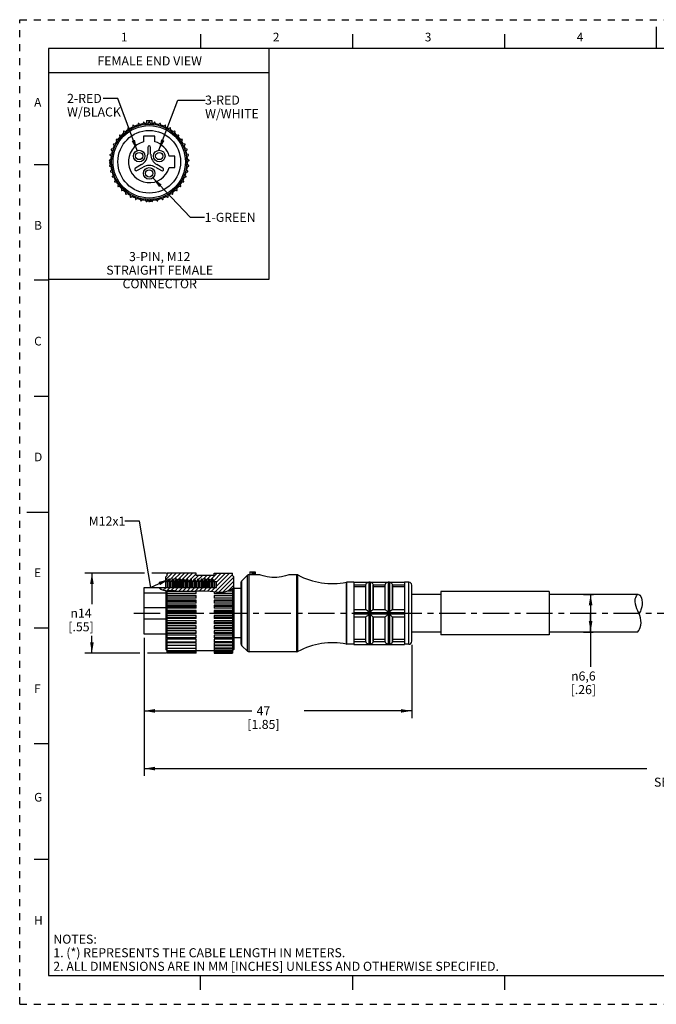
# Model space of a CAD drawing. Units: inches. Extents: x 0 to 22, y 0 to 17.
# Drawn here: x 0 to 11, y 0 to 17 of the extents above; entities that cross this region are included whole.
import ezdxf

# ---------------------------------------------------------------- set-up
doc = ezdxf.new("R2010")
doc.units = ezdxf.units.IN
doc.header["$LTSCALE"] = 1.21
doc.header["$MEASUREMENT"] = 0
doc.linetypes.add('CENTER', pattern=[0.6, 0.375, -0.075, 0.075, -0.075])
doc.linetypes.add('HIDDEN', pattern=[0.2, 0.1, -0.1])
doc.layers.get('0').update_dxf_attribs({"linetype": 'CONTINUOUS'})
doc.layers.add('AXIS_PART', color=7, linetype='CONTINUOUS')
doc.layers.add('DEFAULT_2', color=8, linetype='HIDDEN')
doc.styles.get("Standard").update_dxf_attribs({"font": 'txt', "width": 0.8})
doc.styles.add('TEXTSTYLE_1', font='gdt', dxfattribs={"width": 0.8})
doc.styles.add('TEXTSTYLE_2', font='txt')
doc.dimstyles.new('DIMSTYLE_1', dxfattribs={"dimtxt": 0.15625, "dimasz": 0.1875, "dimexe": 0.18, "dimexo": 0.0625, "dimgap": 0.09, "dimtad": 0, "dimtih": 1, "dimtoh": 1, "dimlfac": 0.4, "dimzin": 4, "dimdsep": 46, "dimtxsty": 'STANDARD', "dimblk": '_FILLED', "dimblk1": '_FILLED', "dimblk2": '_FILLED', "dimcen": 0.09, "dimadec": 0, "dimazin": 0, "dimtp": 0.01, "dimtm": 0.01, "dimtfac": 1, "dimtofl": 0, "dimtmove": 0, "dimatfit": 3, "dimldrblk": '_FILLED', "dimfxl": 1, "dimtolj": 1, "dimtzin": 4, "dimarcsym": 0})
doc.dimstyles.get("Standard").update_dxf_attribs({"dimtxt": 0.15625, "dimasz": 0.1875, "dimexe": 0.18, "dimexo": 0.0625, "dimgap": 0.09, "dimtad": 0, "dimtih": 1, "dimtoh": 1, "dimzin": 4, "dimdsep": 46, "dimtxsty": 'STANDARD', "dimblk": '_FILLED', "dimblk1": '_FILLED', "dimblk2": '_FILLED', "dimcen": 0.09, "dimadec": 0, "dimazin": 0, "dimtol": 1, "dimtp": 0.01, "dimtm": 0.01, "dimtfac": 1, "dimtofl": 0, "dimtmove": 0, "dimatfit": 3, "dimldrblk": '_FILLED', "dimfxl": 1, "dimtolj": 1, "dimtzin": 4, "dimarcsym": 0})

# ---------------------------------------------------------------- blocks, each defined once
blk = doc.blocks.new('_FILLED')
at = {"color": 0, "linetype": 'BYBLOCK'}
blk.add_solid([(0, 0), (-1, 0.167), (-1, -0.167)], dxfattribs=at)
blk = doc.blocks.new('*D0')
at = {"color": 2, "linetype": 'CONTINUOUS'}
for p, q in [((2.15, 6.306), (2.15, 4.941)), ((6.775, 6.206), (6.775, 4.941)), ((2.15, 5.066), (4.009, 5.066)), ((6.775, 5.066), (4.915, 5.066))]:
    blk.add_line(p, q, dxfattribs=at)
at = {"color": 2, "linetype": 'CONTINUOUS', "xscale": 0.1875, "yscale": 0.1875, "zscale": 0.1875, "rotation": 180}
blk.add_blockref('_FILLED', (2.15, 5.066), dxfattribs=at)
at = {"color": 2, "linetype": 'CONTINUOUS', "xscale": 0.1875, "yscale": 0.1875, "zscale": 0.1875}
blk.add_blockref('_FILLED', (6.775, 5.066), dxfattribs=at)
at = {"color": 2, "linetype": 'CONTINUOUS', "insert": (4.212, 5.145), "char_height": 0.1562, "width": 0.75, "attachment_point": 2, "line_spacing_factor": 0.9}
blk.add_mtext('47\\P[1.85]', dxfattribs=at)
blk = doc.blocks.new('*D1')
at = {"color": 2, "linetype": 'CONTINUOUS'}
for p, q in [((2.155, 7.443), (1.123, 7.443)), ((1.248, 7.443), (1.248, 6.91)), ((2.536, 7.443), (2.283, 7.443)), ((1.248, 6.064), (1.248, 6.363)), ((2.075, 6.064), (1.123, 6.064)), ((2.537, 6.064), (2.208, 6.064))]:
    blk.add_line(p, q, dxfattribs=at)
at = {"color": 2, "linetype": 'CONTINUOUS', "xscale": 0.1875, "yscale": 0.1875, "zscale": 0.1875}
for p, rotation in [((1.248, 7.443), 90), ((1.248, 6.064), 270)]:
    blk.add_blockref('_FILLED', p, dxfattribs=dict(at, rotation=rotation))
at = {"color": 2, "linetype": 'CONTINUOUS', "insert": (1.06, 6.831), "char_height": 0.15625, "width": 0.625, "attachment_point": 2, "line_spacing_factor": 0.9, "style": 'TEXTSTYLE_1'}
blk.add_mtext('{\\Fgdt;n}\\Ftxt;14\\P[.55]', dxfattribs=at)
blk = doc.blocks.new('*D2')
at = {"color": 2, "linetype": 'CONTINUOUS'}
for p, q in [((9.74, 7.078), (9.915, 7.078)), ((9.865, 7.078), (9.865, 6.753)), ((9.865, 6.428), (9.865, 6.753)), ((9.865, 6.753), (9.865, 5.824)), ((9.74, 6.428), (9.91, 6.428))]:
    blk.add_line(p, q, dxfattribs=at)
at = {"color": 2, "linetype": 'CONTINUOUS', "xscale": 0.1875, "yscale": 0.1875, "zscale": 0.1875}
for p, rotation in [((9.865, 7.078), 90), ((9.865, 6.428), 270)]:
    blk.add_blockref('_FILLED', p, dxfattribs=dict(at, rotation=rotation))
at = {"color": 2, "linetype": 'CONTINUOUS', "insert": (9.74, 5.746), "char_height": 0.15625, "width": 0.625, "attachment_point": 2, "line_spacing_factor": 0.9, "style": 'TEXTSTYLE_1'}
blk.add_mtext('{\\Fgdt;n}\\Ftxt;6,6\\P[.26]', dxfattribs=at)
blk = doc.blocks.new('*D4')
at = {"color": 2, "linetype": 'CONTINUOUS'}
for p, q in [((2.15, 6.33), (2.15, 3.945)), ((20.929, 6.164), (20.929, 3.945)), ((2.15, 4.07), (10.836, 4.07)), ((20.929, 4.07), (12.243, 4.07))]:
    blk.add_line(p, q, dxfattribs=at)
at = {"color": 2, "linetype": 'CONTINUOUS', "xscale": 0.1875, "yscale": 0.1875, "zscale": 0.1875, "rotation": 180}
blk.add_blockref('_FILLED', (2.15, 4.07), dxfattribs=at)
at = {"color": 2, "linetype": 'CONTINUOUS', "xscale": 0.1875, "yscale": 0.1875, "zscale": 0.1875}
blk.add_blockref('_FILLED', (20.929, 4.07), dxfattribs=at)
at = {"color": 2, "linetype": 'CONTINUOUS', "insert": (11.539, 4.148), "char_height": 0.1562, "width": 1.25, "attachment_point": 2, "line_spacing_factor": 0.9}
blk.add_mtext('*METER\\PSEE NOTE 1', dxfattribs=at)

msp = doc.modelspace()

# ---------------------------------------------------------------- hatches: boundary and pattern name
at = {"linetype": 'CONTINUOUS'}
h = msp.add_hatch(dxfattribs=at)
h.set_pattern_fill('SEC', color=2, scale=0.05, angle=45, style=0, pattern_type=0)
h.set_pattern_definition([(45, (0, 0), (-0.03535534, 0.03535534), [])])
edge = h.paths.add_edge_path()
edge.add_line((3.7, 7.378), (3.7, 7.195))
edge.add_spline(control_points=[(3.7, 7.195), (3.68, 7.175), (3.634, 7.141), (3.546, 7.115), (3.439, 7.115), (3.325, 7.131), (3.22, 7.142), (3.113, 7.139), (2.959, 7.134), (2.748, 7.138), (2.561, 7.144), (2.473, 7.148), (2.492, 7.146), (2.52, 7.145)], knot_values=[0, 0, 0, 0, 0.090909, 0.181818, 0.272727, 0.363636, 0.454545, 0.545455, 0.636364, 0.727273, 0.818182, 0.909091, 1, 1, 1, 1], degree=3, periodic=0)
edge.add_spline(control_points=[(2.52, 7.145), (2.507, 7.145), (2.48, 7.148), (2.425, 7.165), (2.408, 7.185), (2.402, 7.196)], knot_values=[0, 0, 0, 0, 0.333333, 0.666667, 1, 1, 1, 1], degree=3, periodic=0)
edge.add_line((2.402, 7.196), (3.4, 7.196))
edge.add_line((3.4, 7.196), (3.4, 7.294))
edge.add_line((3.4, 7.294), (3.366, 7.294))
edge.add_line((3.366, 7.294), (3.339, 7.34))
edge.add_line((3.339, 7.34), (3.326, 7.34))
edge.add_line((3.326, 7.34), (3.301, 7.297))
edge.add_line((3.301, 7.297), (3.276, 7.34))
edge.add_line((3.276, 7.34), (3.264, 7.34))
edge.add_line((3.264, 7.34), (3.239, 7.297))
edge.add_line((3.239, 7.297), (3.214, 7.34))
edge.add_line((3.214, 7.34), (3.201, 7.34))
edge.add_line((3.201, 7.34), (3.176, 7.297))
edge.add_line((3.176, 7.297), (3.151, 7.34))
edge.add_line((3.151, 7.34), (3.139, 7.34))
edge.add_line((3.139, 7.34), (3.114, 7.297))
edge.add_line((3.114, 7.297), (3.089, 7.34))
edge.add_line((3.089, 7.34), (3.076, 7.34))
edge.add_line((3.076, 7.34), (3.051, 7.297))
edge.add_line((3.051, 7.297), (3.026, 7.34))
edge.add_line((3.026, 7.34), (3.014, 7.34))
edge.add_line((3.014, 7.34), (2.989, 7.297))
edge.add_line((2.989, 7.297), (2.964, 7.34))
edge.add_line((2.964, 7.34), (2.951, 7.34))
edge.add_line((2.951, 7.34), (2.926, 7.297))
edge.add_line((2.926, 7.297), (2.901, 7.34))
edge.add_line((2.901, 7.34), (2.889, 7.34))
edge.add_line((2.889, 7.34), (2.864, 7.297))
edge.add_line((2.864, 7.297), (2.839, 7.34))
edge.add_line((2.839, 7.34), (2.826, 7.34))
edge.add_line((2.826, 7.34), (2.801, 7.297))
edge.add_line((2.801, 7.297), (2.776, 7.34))
edge.add_line((2.776, 7.34), (2.764, 7.34))
edge.add_line((2.764, 7.34), (2.739, 7.297))
edge.add_line((2.739, 7.297), (2.714, 7.34))
edge.add_line((2.714, 7.34), (2.701, 7.34))
edge.add_line((2.701, 7.34), (2.676, 7.297))
edge.add_line((2.676, 7.297), (2.651, 7.34))
edge.add_line((2.651, 7.34), (2.639, 7.34))
edge.add_line((2.639, 7.34), (2.614, 7.297))
edge.add_line((2.614, 7.297), (2.589, 7.34))
edge.add_line((2.589, 7.34), (2.576, 7.34))
edge.add_line((2.576, 7.34), (2.55, 7.294))
edge.add_line((2.55, 7.294), (2.525, 7.294))
edge.add_line((2.525, 7.294), (2.525, 7.378))
edge.add_line((2.525, 7.378), (2.55, 7.403))
edge.add_line((2.55, 7.403), (2.55, 7.443))
edge.add_line((2.55, 7.443), (3.05, 7.443))
edge.add_line((3.05, 7.443), (3.05, 7.403))
edge.add_line((3.05, 7.403), (3.362, 7.403))
edge.add_line((3.362, 7.403), (3.362, 7.443))
edge.add_line((3.362, 7.443), (3.675, 7.443))
edge.add_line((3.675, 7.443), (3.675, 7.403))
edge.add_line((3.675, 7.403), (3.7, 7.378))

# ---------------------------------------------------------------- linework, layer by layer
at = {"color": 7, "linetype": 'CONTINUOUS'}
for p, q in [((11, 16.874), (11, 16.499)), ((3.125, 16.75), (3.125, 16.5)), ((5.75, 16.75), (5.75, 16.5)), ((8.375, 16.75), (8.375, 16.5)), ((0.5, 16.5), (0.5, 0.5)), ((21.495, 16.5), (0.5, 16.5)), ((1.917, 15.111), (1.878, 15.131)), ((1.955, 15.172), (1.95, 15.129)), ((1.998, 15.15), (1.963, 15.176)), ((2.045, 15.206), (2.034, 15.163)), ((2.085, 15.178), (2.053, 15.208)), ((2.138, 15.226), (2.122, 15.186)), ((2.174, 15.193), (2.147, 15.228)), ((2.194, 15.261), (2.194, 15.21)), ((2.194, 15.261), (2.283, 15.261)), ((2.234, 15.234), (2.212, 15.196)), ((2.265, 15.196), (2.243, 15.234)), ((2.283, 15.261), (2.283, 15.21)), ((2.33, 15.228), (2.303, 15.193)), ((2.355, 15.186), (2.338, 15.226)), ((2.424, 15.208), (2.392, 15.178)), ((2.443, 15.163), (2.432, 15.206)), ((2.514, 15.176), (2.479, 15.15)), ((2.527, 15.129), (2.522, 15.172)), ((2.599, 15.131), (2.56, 15.111)), ((1.725, 15.003), (1.738, 14.961)), ((1.773, 15), (1.73, 15.009)), ((1.793, 15.07), (1.801, 15.027)), ((1.841, 15.061), (1.8, 15.076)), ((1.87, 15.127), (1.872, 15.083)), ((2.141, 14.99), (2.141, 14.893)), ((2.336, 14.99), (2.141, 14.99)), ((2.336, 14.893), (2.336, 14.99)), ((2.605, 15.083), (2.606, 15.127)), ((2.677, 15.076), (2.636, 15.061)), ((2.676, 15.027), (2.684, 15.07)), ((2.746, 15.009), (2.703, 15)), ((2.739, 14.961), (2.752, 15.003)), ((1.619, 14.844), (1.643, 14.807)), ((1.666, 14.854), (1.622, 14.851)), ((1.666, 14.927), (1.685, 14.887)), ((1.715, 14.931), (1.671, 14.934)), ((2.213, 14.796), (2.213, 14.678)), ((2.263, 14.678), (2.263, 14.796)), ((2.806, 14.934), (2.762, 14.931)), ((2.792, 14.887), (2.811, 14.927)), ((2.854, 14.851), (2.811, 14.854)), ((2.834, 14.807), (2.858, 14.844)), ((1.561, 14.661), (1.594, 14.633)), ((1.603, 14.685), (1.562, 14.67)), ((1.583, 14.754), (1.613, 14.722)), ((1.629, 14.772), (1.586, 14.763)), ((2.682, 14.644), (2.585, 14.644)), ((2.682, 14.446), (2.682, 14.644)), ((2.891, 14.763), (2.848, 14.772)), ((2.864, 14.722), (2.894, 14.754)), ((2.915, 14.67), (2.873, 14.685)), ((2.883, 14.633), (2.916, 14.661)), ((0.25, 14.5), (0.5, 14.5)), ((1.59, 14.595), (1.551, 14.574)), ((1.551, 14.566), (1.588, 14.543)), ((1.59, 14.504), (1.554, 14.479)), ((1.555, 14.47), (1.595, 14.452)), ((2.107, 14.499), (2.001, 14.438)), ((2.026, 14.395), (2.132, 14.456)), ((2.345, 14.456), (2.451, 14.395)), ((2.476, 14.438), (2.37, 14.499)), ((2.882, 14.452), (2.922, 14.47)), ((2.925, 14.574), (2.887, 14.595)), ((2.923, 14.479), (2.887, 14.504)), ((2.888, 14.543), (2.926, 14.566)), ((1.602, 14.414), (1.57, 14.384)), ((1.572, 14.376), (1.615, 14.363)), ((1.626, 14.327), (1.599, 14.293)), ((1.603, 14.285), (1.646, 14.278)), ((2.584, 14.446), (2.682, 14.446)), ((2.831, 14.278), (2.874, 14.285)), ((2.877, 14.293), (2.85, 14.327)), ((2.862, 14.363), (2.904, 14.376)), ((2.907, 14.384), (2.875, 14.414)), ((1.663, 14.244), (1.641, 14.206)), ((1.645, 14.199), (1.689, 14.199)), ((1.71, 14.167), (1.694, 14.126)), ((1.699, 14.119), (1.743, 14.126)), ((2.734, 14.126), (2.778, 14.119)), ((2.783, 14.126), (2.766, 14.167)), ((2.788, 14.199), (2.832, 14.199)), ((2.836, 14.206), (2.814, 14.244)), ((1.768, 14.097), (1.758, 14.055)), ((1.764, 14.049), (1.806, 14.061)), ((1.835, 14.036), (1.831, 13.992)), ((1.838, 13.987), (1.878, 14.005)), ((1.91, 13.985), (1.912, 13.941)), ((1.919, 13.937), (1.957, 13.96)), ((1.992, 13.945), (1.999, 13.902)), ((2.478, 13.902), (2.485, 13.945)), ((2.52, 13.96), (2.557, 13.937)), ((2.565, 13.941), (2.567, 13.985)), ((2.599, 14.005), (2.639, 13.987)), ((2.646, 13.992), (2.641, 14.036)), ((2.671, 14.061), (2.713, 14.049)), ((2.719, 14.055), (2.708, 14.097)), ((2.007, 13.899), (2.041, 13.927)), ((2.078, 13.916), (2.091, 13.875)), ((2.1, 13.873), (2.129, 13.905)), ((2.167, 13.9), (2.186, 13.861)), ((2.195, 13.86), (2.219, 13.896)), ((2.258, 13.896), (2.282, 13.86)), ((2.291, 13.861), (2.31, 13.9)), ((2.348, 13.905), (2.377, 13.873)), ((2.386, 13.875), (2.399, 13.916)), ((2.436, 13.927), (2.469, 13.899)), ((0.5, 12.5), (0.25, 12.5)), ((0.25, 10.5), (0.5, 10.5)), ((0.125, 8.5), (0.5, 8.5)), ((2.55, 7.403), (2.525, 7.378)), ((2.525, 7.196), (2.525, 7.378)), ((2.55, 7.403), (2.55, 7.443)), ((3.05, 7.443), (2.55, 7.443)), ((2.576, 7.34), (2.55, 7.294)), ((2.576, 7.34), (2.576, 7.196)), ((2.589, 7.34), (2.576, 7.34)), ((2.589, 7.34), (2.589, 7.196)), ((2.614, 7.297), (2.589, 7.34)), ((2.639, 7.34), (2.614, 7.297)), ((2.639, 7.34), (2.639, 7.196)), ((2.651, 7.34), (2.639, 7.34)), ((2.651, 7.34), (2.651, 7.196)), ((2.676, 7.297), (2.651, 7.34)), ((2.701, 7.34), (2.676, 7.297)), ((2.701, 7.34), (2.701, 7.196)), ((2.714, 7.34), (2.701, 7.34)), ((2.714, 7.34), (2.714, 7.196)), ((2.739, 7.297), (2.714, 7.34)), ((2.764, 7.34), (2.739, 7.297)), ((2.764, 7.34), (2.764, 7.196)), ((2.776, 7.34), (2.764, 7.34)), ((2.776, 7.34), (2.776, 7.196)), ((2.801, 7.297), (2.776, 7.34)), ((2.826, 7.34), (2.801, 7.297)), ((2.826, 7.34), (2.826, 7.196)), ((2.839, 7.34), (2.826, 7.34)), ((2.839, 7.34), (2.839, 7.196)), ((2.864, 7.297), (2.839, 7.34)), ((2.889, 7.34), (2.864, 7.297)), ((2.889, 7.34), (2.889, 7.196)), ((2.901, 7.34), (2.889, 7.34)), ((2.901, 7.34), (2.901, 7.196)), ((2.926, 7.297), (2.901, 7.34)), ((2.951, 7.34), (2.926, 7.297)), ((2.951, 7.34), (2.951, 7.196)), ((2.964, 7.34), (2.951, 7.34)), ((2.964, 7.34), (2.964, 7.196)), ((2.989, 7.297), (2.964, 7.34)), ((3.014, 7.34), (2.989, 7.297)), ((3.014, 7.34), (3.014, 7.196)), ((3.026, 7.34), (3.014, 7.34)), ((3.026, 7.34), (3.026, 7.196)), ((3.051, 7.297), (3.026, 7.34)), ((3.05, 7.403), (3.05, 7.443)), ((3.362, 7.403), (3.05, 7.403)), ((3.076, 7.34), (3.051, 7.297)), ((3.076, 7.34), (3.076, 7.196)), ((3.089, 7.34), (3.076, 7.34)), ((3.089, 7.34), (3.089, 7.196)), ((3.114, 7.297), (3.089, 7.34)), ((3.139, 7.34), (3.114, 7.297)), ((3.139, 7.34), (3.139, 7.196)), ((3.151, 7.34), (3.139, 7.34)), ((3.151, 7.34), (3.151, 7.196)), ((3.176, 7.297), (3.151, 7.34)), ((3.201, 7.34), (3.176, 7.297)), ((3.201, 7.34), (3.201, 7.196)), ((3.214, 7.34), (3.201, 7.34)), ((3.214, 7.34), (3.214, 7.196)), ((3.239, 7.297), (3.214, 7.34)), ((3.264, 7.34), (3.239, 7.297)), ((3.264, 7.34), (3.264, 7.196)), ((3.276, 7.34), (3.264, 7.34)), ((3.276, 7.34), (3.276, 7.196)), ((3.301, 7.297), (3.276, 7.34)), ((3.326, 7.34), (3.301, 7.297)), ((3.326, 7.34), (3.326, 7.196)), ((3.339, 7.34), (3.326, 7.34)), ((3.339, 7.34), (3.339, 7.196)), ((3.366, 7.294), (3.339, 7.34)), ((3.362, 7.403), (3.362, 7.443)), ((3.362, 7.443), (3.675, 7.443)), ((3.675, 7.403), (3.675, 7.443)), ((3.7, 7.378), (3.675, 7.403)), ((3.7, 7.198), (3.7, 7.378)), ((3.939, 7.408), (3.837, 7.314)), ((3.837, 6.191), (3.837, 7.314)), ((3.939, 6.097), (3.939, 7.408)), ((3.964, 6.088), (3.964, 7.418)), ((3.975, 7.418), (3.964, 7.418)), ((3.975, 7.468), (3.975, 7.418)), ((3.975, 7.468), (4.07, 7.468)), ((3.979, 7.417), (3.975, 7.418)), ((3.979, 7.468), (3.979, 7.417)), ((4.011, 7.468), (4.011, 7.416)), ((4.032, 7.417), (4.032, 7.468)), ((4.034, 7.417), (4.032, 7.417)), ((4.045, 7.417), (4.045, 7.468)), ((4.057, 7.417), (4.045, 7.417)), ((4.057, 7.468), (4.057, 7.417)), ((4.07, 7.468), (4.07, 7.417)), ((4.79, 6.088), (4.79, 7.418)), ((4.808, 7.413), (4.79, 7.418)), ((4.808, 6.092), (4.808, 7.413)), ((2.15, 6.393), (2.15, 7.196)), ((2.15, 7.196), (3.4, 7.196)), ((2.402, 7.196), (2.402, 7.195)), ((2.402, 7.195), (2.431, 7.166)), ((2.431, 7.166), (2.487, 7.149)), ((2.487, 7.149), (2.508, 7.146)), ((2.508, 7.146), (2.523, 7.145)), ((2.52, 7.145), (2.517, 7.146)), ((2.517, 7.146), (2.688, 7.14)), ((2.523, 7.145), (2.52, 7.145)), ((2.523, 7.145), (2.523, 7.145)), ((2.55, 7.294), (2.525, 7.294)), ((2.55, 7.294), (2.55, 7.196)), ((2.673, 7.141), (2.55, 7.141)), ((2.55, 7.061), (2.55, 7.14)), ((2.614, 7.297), (2.614, 7.196)), ((2.676, 7.297), (2.676, 7.196)), ((2.688, 7.14), (2.905, 7.135)), ((2.701, 7.14), (2.701, 7.14)), ((2.714, 7.14), (2.714, 7.14)), ((2.739, 7.297), (2.739, 7.196)), ((2.801, 7.297), (2.801, 7.196)), ((2.864, 7.297), (2.864, 7.196)), ((2.926, 7.297), (2.926, 7.196)), ((2.989, 7.297), (2.989, 7.196)), ((3.051, 7.297), (3.051, 7.196)), ((3.068, 7.137), (3.185, 7.14)), ((3.114, 7.297), (3.114, 7.196)), ((3.151, 7.14), (3.151, 7.139)), ((3.176, 7.297), (3.176, 7.196)), ((3.185, 7.14), (3.292, 7.135)), ((3.201, 7.14), (3.201, 7.139)), ((3.214, 7.14), (3.214, 7.139)), ((3.239, 7.297), (3.239, 7.196)), ((3.301, 7.297), (3.301, 7.196)), ((3.366, 7.294), (3.366, 7.196)), ((3.4, 7.294), (3.366, 7.294)), ((3.4, 7.196), (3.4, 7.294)), ((3.516, 7.117), (3.626, 7.143)), ((3.618, 7.141), (3.675, 7.141)), ((3.626, 7.143), (3.689, 7.185)), ((3.675, 7.168), (3.663, 7.168)), ((3.675, 7.175), (3.675, 7.061)), ((3.689, 7.185), (3.7, 7.198)), ((3.825, 6.219), (3.825, 7.286)), ((5.655, 7.288), (5.645, 7.287)), ((5.645, 6.218), (5.645, 7.287)), ((5.775, 7.288), (5.655, 7.288)), ((5.655, 6.217), (5.655, 7.287)), ((5.982, 6.815), (5.982, 7.234)), ((6.107, 6.815), (6.107, 7.234)), ((6.315, 6.815), (6.315, 7.234)), ((6.44, 6.815), (6.44, 7.234)), ((6.725, 7.288), (6.65, 7.288)), ((6.725, 6.217), (6.725, 7.288)), ((6.775, 6.267), (6.775, 7.238)), ((2.525, 7.099), (2.15, 7.099)), ((2.55, 7.133), (3.05, 7.133)), ((3.05, 7.094), (2.55, 7.094)), ((3.05, 7.061), (2.55, 7.061)), ((2.55, 6.326), (2.55, 7.058)), ((2.55, 7.058), (3.05, 7.058)), ((2.55, 7.05), (3.05, 7.05)), ((3.05, 7.014), (2.55, 7.014)), ((3.05, 6.978), (2.55, 6.978)), ((2.905, 7.135), (3.068, 7.137)), ((3.05, 7.094), (3.05, 7.137)), ((3.05, 7.014), (3.05, 7.058)), ((3.05, 6.928), (3.05, 6.978)), ((3.292, 7.135), (3.4, 7.121)), ((3.362, 7.126), (3.362, 7.094)), ((3.675, 7.094), (3.362, 7.094)), ((3.675, 7.061), (3.362, 7.061)), ((3.362, 7.058), (3.362, 7.014)), ((3.675, 7.058), (3.362, 7.058)), ((3.675, 7.05), (3.362, 7.05)), ((3.675, 7.014), (3.362, 7.014)), ((3.362, 6.978), (3.362, 6.928)), ((3.675, 6.978), (3.362, 6.978)), ((3.4, 7.121), (3.516, 7.117)), ((3.675, 7.133), (3.587, 7.133)), ((3.675, 7.058), (3.675, 6.193)), ((10.634, 6.955), (10.637, 6.998)), ((10.637, 6.998), (10.645, 7.026)), ((10.645, 7.026), (10.657, 7.053)), ((10.657, 7.053), (10.675, 7.078)), ((2.15, 6.85), (2.525, 6.85)), ((2.55, 6.969), (3.05, 6.969)), ((2.55, 6.961), (3.05, 6.961)), ((3.05, 6.928), (2.55, 6.928)), ((3.05, 6.891), (2.55, 6.891)), ((2.55, 6.876), (3.05, 6.876)), ((2.55, 6.868), (3.05, 6.868)), ((3.05, 6.839), (2.55, 6.839)), ((3.05, 6.801), (2.55, 6.801)), ((3.05, 6.839), (3.05, 6.891)), ((3.05, 6.749), (3.05, 6.801)), ((3.675, 6.969), (3.362, 6.969)), ((3.675, 6.961), (3.362, 6.961)), ((3.675, 6.928), (3.362, 6.928)), ((3.362, 6.891), (3.362, 6.839)), ((3.675, 6.891), (3.362, 6.891)), ((3.675, 6.876), (3.362, 6.876)), ((3.675, 6.868), (3.362, 6.868)), ((3.675, 6.839), (3.362, 6.839)), ((3.362, 6.801), (3.362, 6.749)), ((3.675, 6.801), (3.362, 6.801)), ((10.639, 6.911), (10.634, 6.955)), ((10.65, 6.869), (10.639, 6.911)), ((10.666, 6.83), (10.65, 6.869)), ((10.684, 6.792), (10.666, 6.83)), ((2.15, 6.653), (2.525, 6.653)), ((2.55, 6.781), (3.05, 6.781)), ((2.55, 6.772), (3.05, 6.772)), ((3.05, 6.749), (2.55, 6.749)), ((3.05, 6.711), (2.55, 6.711)), ((2.55, 6.685), (3.05, 6.685)), ((2.55, 6.676), (3.05, 6.676)), ((3.05, 6.659), (2.55, 6.659)), ((3.05, 6.659), (3.05, 6.711)), ((3.675, 6.781), (3.362, 6.781)), ((3.675, 6.772), (3.362, 6.772)), ((3.675, 6.749), (3.362, 6.749)), ((3.362, 6.711), (3.362, 6.659)), ((3.675, 6.711), (3.362, 6.711)), ((3.675, 6.685), (3.362, 6.685)), ((3.675, 6.676), (3.362, 6.676)), ((3.675, 6.659), (3.362, 6.659)), ((6.107, 6.271), (6.107, 6.69)), ((6.44, 6.271), (6.44, 6.69)), ((10.701, 6.754), (10.684, 6.792)), ((10.716, 6.714), (10.701, 6.754)), ((10.728, 6.672), (10.716, 6.714)), ((10.734, 6.629), (10.728, 6.672)), ((0.25, 6.5), (0.5, 6.5)), ((3.05, 6.621), (2.55, 6.621)), ((2.55, 6.59), (3.05, 6.59)), ((2.55, 6.582), (3.05, 6.582)), ((3.05, 6.57), (2.55, 6.57)), ((3.05, 6.534), (2.55, 6.534)), ((2.55, 6.499), (3.05, 6.499)), ((2.55, 6.491), (3.05, 6.491)), ((3.05, 6.485), (2.55, 6.485)), ((3.05, 6.57), (3.05, 6.621)), ((3.05, 6.485), (3.05, 6.534)), ((3.362, 6.621), (3.362, 6.57)), ((3.675, 6.621), (3.362, 6.621)), ((3.675, 6.59), (3.362, 6.59)), ((3.675, 6.582), (3.362, 6.582)), ((3.675, 6.57), (3.362, 6.57)), ((3.362, 6.534), (3.362, 6.485)), ((3.675, 6.534), (3.362, 6.534)), ((3.675, 6.499), (3.362, 6.499)), ((3.675, 6.491), (3.362, 6.491)), ((3.675, 6.485), (3.362, 6.485)), ((10.697, 6.452), (10.712, 6.479)), ((10.712, 6.479), (10.723, 6.508)), ((10.723, 6.508), (10.732, 6.547)), ((10.732, 6.547), (10.736, 6.588)), ((10.736, 6.588), (10.734, 6.629)), ((3.05, 6.451), (2.55, 6.451)), ((2.55, 6.413), (3.05, 6.413)), ((3.05, 6.405), (2.55, 6.405)), ((3.05, 6.373), (2.55, 6.373)), ((2.55, 6.333), (3.05, 6.333)), ((3.05, 6.326), (2.55, 6.326)), ((2.55, 6.193), (2.55, 6.318)), ((3.05, 6.304), (2.55, 6.304)), ((3.05, 6.405), (3.05, 6.451)), ((3.05, 6.326), (3.05, 6.373)), ((3.05, 6.255), (3.05, 6.304)), ((3.362, 6.451), (3.362, 6.405)), ((3.675, 6.451), (3.362, 6.451)), ((3.675, 6.413), (3.362, 6.413)), ((3.675, 6.405), (3.362, 6.405)), ((3.362, 6.373), (3.362, 6.326)), ((3.675, 6.373), (3.362, 6.373)), ((3.675, 6.333), (3.362, 6.333)), ((3.362, 6.326), (3.675, 6.326)), ((3.362, 6.304), (3.362, 6.255)), ((3.675, 6.304), (3.362, 6.304)), ((10.677, 6.428), (10.697, 6.452)), ((10.677, 6.428), (10.677, 6.428)), ((2.55, 6.261), (3.05, 6.261)), ((3.05, 6.255), (2.55, 6.255)), ((3.05, 6.243), (2.55, 6.243)), ((2.55, 6.199), (3.05, 6.199)), ((3.05, 6.193), (2.55, 6.193)), ((2.55, 6.064), (2.55, 6.191)), ((2.55, 6.148), (3.05, 6.148)), ((3.05, 6.143), (2.55, 6.143)), ((3.05, 6.193), (3.05, 6.243)), ((3.05, 6.064), (3.05, 6.191)), ((3.675, 6.261), (3.362, 6.261)), ((3.362, 6.255), (3.675, 6.255)), ((3.362, 6.243), (3.362, 6.193)), ((3.675, 6.243), (3.362, 6.243)), ((3.675, 6.199), (3.362, 6.199)), ((3.362, 6.193), (3.675, 6.193)), ((3.362, 6.191), (3.362, 6.064)), ((3.675, 6.148), (3.362, 6.148)), ((3.362, 6.143), (3.675, 6.143)), ((3.675, 6.191), (3.675, 6.064)), ((3.939, 6.097), (3.837, 6.191)), ((5.655, 6.217), (5.645, 6.218)), ((5.775, 6.217), (5.655, 6.217)), ((6.725, 6.217), (6.65, 6.217)), ((2.55, 6.108), (3.05, 6.108)), ((3.05, 6.104), (2.55, 6.104)), ((2.55, 6.081), (3.05, 6.081)), ((3.05, 6.078), (2.55, 6.078)), ((2.55, 6.067), (3.05, 6.067)), ((3.05, 6.064), (2.55, 6.064)), ((3.675, 6.108), (3.362, 6.108)), ((3.362, 6.104), (3.675, 6.104)), ((3.675, 6.081), (3.362, 6.081)), ((3.362, 6.078), (3.675, 6.078)), ((3.675, 6.067), (3.362, 6.067)), ((3.362, 6.064), (3.675, 6.064)), ((4.79, 6.088), (3.964, 6.088)), ((4.808, 6.092), (4.79, 6.088)), ((0.5, 4.5), (0.25, 4.5)), ((0.5, 2.5), (0.25, 2.5)), ((0.5, 0.5), (21.496, 0.5)), ((2.375, 0.5), (4.25, 0.5)), ((3.125, 0.25), (3.125, 0.5)), ((5.75, 0.5), (5.75, 0.25)), ((8.375, 0.5), (8.375, 0.25))]:
    msp.add_line(p, q, dxfattribs=at)
at = {"color": 2, "linetype": 'CONTINUOUS'}
for p, q in [((4.303, 16.494), (4.303, 12.515)), ((4.303, 16.084), (0.496, 16.084)), ((4.303, 12.515), (0.496, 12.515))]:
    msp.add_line(p, q, dxfattribs=at)
at = {"color": 7, "linetype": 'CONTINUOUS'}
for points in [[(4.011, 7.416), (3.995, 7.417), (3.979, 7.417)], [(4.032, 7.417), (4.03, 7.416), (4.024, 7.416), (4.017, 7.416), (4.011, 7.416)], [(4.045, 7.417), (4.039, 7.417), (4.034, 7.417)], [(4.07, 7.417), (4.068, 7.417), (4.063, 7.417), (4.057, 7.417)]]:
    msp.add_lwpolyline(points, dxfattribs=at)
for centre, radius in [((2.238, 14.546), 0.65), ((2.065, 14.646), 0.0625), ((2.412, 14.646), 0.0625), ((2.238, 14.346), 0.0625)]:
    msp.add_circle(centre, radius, dxfattribs=at)
for centre, radius, start, end in [((1.875, 15.127), 0.005, 62, 182), ((2.238, 14.546), 0.665, 115.8477, 120.2947), ((1.96, 15.172), 0.005, 54, 174), ((2.238, 14.546), 0.665, 107.6184, 112.1799), ((2.05, 15.205), 0.005, 46, 166), ((2.238, 14.546), 0.665, 99.8397, 104.3213), ((2.143, 15.224), 0.005, 38, 158), ((2.238, 14.546), 0.665, 91.6497, 96.1695), ((2.238, 15.231), 0.005, 30, 150), ((2.238, 14.546), 0.665, 83.8305, 88.3503), ((2.334, 15.224), 0.005, 22, 142), ((2.238, 14.546), 0.665, 75.6787, 80.1603), ((2.427, 15.205), 0.005, 14, 134), ((2.238, 14.546), 0.665, 67.8201, 72.3816), ((2.517, 15.172), 0.005, 6, 126), ((2.238, 14.546), 0.665, 59.7053, 64.1523), ((2.601, 15.127), 0.005, 358, 118), ((2.238, 14.546), 0.665, 139.5483, 144.204), ((1.729, 15.004), 0.005, 78, 198), ((2.238, 14.546), 0.665, 131.8544, 136.2703), ((1.798, 15.071), 0.005, 70, 190), ((2.238, 14.546), 0.665, 123.5846, 128.1914), ((2.238, 14.546), 0.665, 51.8086, 56.4154), ((2.679, 15.071), 0.005, 350, 110), ((2.238, 14.546), 0.665, 43.7297, 48.1456), ((2.238, 14.546), 0.665, 35.796, 40.4517), ((2.747, 15.004), 0.005, 342, 102), ((2.238, 14.546), 0.665, 155.4545, 160.2177), ((1.623, 14.846), 0.005, 94, 214), ((2.238, 14.546), 0.665, 147.8598, 152.2482), ((1.671, 14.929), 0.005, 86, 206), ((2.238, 14.546), 0.36, 105.7098, 343.8665), ((2.238, 14.796), 0.025, 0, 180), ((2.238, 14.546), 0.36, 15.7139, 74.2905), ((2.238, 14.546), 0.665, 27.7518, 32.1402), ((2.806, 14.929), 0.005, 334, 94), ((2.238, 14.546), 0.665, 19.7823, 24.5456), ((2.854, 14.846), 0.005, 326, 86), ((1.564, 14.665), 0.005, 110, 230), ((2.238, 14.546), 0.665, 171.8182, 176.2324), ((1.587, 14.758), 0.005, 102, 222), ((2.238, 14.546), 0.665, 163.8639, 168.2281), ((2.009, 14.678), 0.204, 298.6509, 360), ((2.468, 14.678), 0.204, 180, 241.3491), ((2.238, 14.546), 0.665, 11.7718, 16.1362), ((2.89, 14.758), 0.005, 318, 78), ((2.238, 14.546), 0.665, 3.7677, 8.1821), ((2.913, 14.665), 0.005, 310, 70), ((1.554, 14.57), 0.005, 118, 238), ((1.557, 14.475), 0.005, 126, 246), ((1.635, 14.546), 0.0789, 169.001, 176.3527), ((1.632, 14.546), 0.0766, 176.3575, 179.9914), ((1.634, 14.546), 0.0782, 180.0623, 188.7742), ((1.634, 14.546), 0.078, 209.8476, 224.5249), ((2.238, 14.546), 0.665, 179.8665, 184.2102), ((2.238, 14.546), 0.665, 187.5493, 192.248), ((2.238, 14.272), 0.212, 60, 120), ((2.238, 14.546), 0.665, 347.752, 352.4508), ((2.238, 14.546), 0.665, 355.7898, 0.1335), ((2.92, 14.475), 0.005, 294, 54), ((2.923, 14.57), 0.005, 302, 62), ((1.574, 14.38), 0.005, 134, 254), ((1.603, 14.29), 0.005, 142, 262), ((2.238, 14.546), 0.665, 195.8677, 200.1942), ((2.238, 14.546), 0.665, 203.5728, 208.2647), ((2.013, 14.416), 0.025, 120, 300), ((2.463, 14.416), 0.025, 240, 60), ((2.238, 14.546), 0.665, 331.7353, 336.4272), ((2.238, 14.546), 0.665, 339.8058, 344.1323), ((2.874, 14.29), 0.005, 278, 38), ((2.903, 14.38), 0.005, 286, 46), ((1.645, 14.204), 0.005, 150, 270), ((2.238, 14.546), 0.665, 211.8675, 216.1803), ((1.699, 14.124), 0.005, 158, 278), ((2.238, 14.546), 0.665, 219.5957, 224.2822), ((2.238, 14.546), 0.665, 315.7178, 320.4043), ((2.238, 14.546), 0.665, 323.8197, 328.1325), ((2.778, 14.124), 0.005, 262, 22), ((2.832, 14.204), 0.005, 270, 30), ((1.763, 14.053), 0.005, 166, 286), ((2.238, 14.546), 0.665, 227.8656, 232.1682), ((1.836, 13.992), 0.005, 174, 294), ((2.238, 14.546), 0.665, 235.6179, 240.3006), ((1.917, 13.941), 0.005, 182, 302), ((2.238, 14.546), 0.665, 243.8623, 248.1579), ((2.238, 14.546), 0.665, 291.8421, 296.1378), ((2.56, 13.941), 0.005, 238, 358), ((2.238, 14.546), 0.665, 299.6994, 304.3821), ((2.641, 13.992), 0.005, 246, 6), ((2.238, 14.546), 0.665, 307.8318, 312.1343), ((2.714, 14.053), 0.005, 254, 14), ((2.004, 13.902), 0.005, 190, 310), ((2.238, 14.546), 0.665, 251.6394, 256.3198), ((2.096, 13.876), 0.005, 198, 318), ((2.238, 14.546), 0.665, 259.8572, 264.1495), ((2.191, 13.863), 0.005, 206, 326), ((2.238, 14.546), 0.665, 267.6602, 272.3398), ((2.238, 13.94), 0.077, 263.7739, 269.9882), ((2.238, 13.941), 0.0775, 270.0336, 276.2044), ((2.238, 13.944), 0.0806, 276.2417, 289.7699), ((2.238, 13.943), 0.0792, 289.7529, 299.757), ((2.286, 13.863), 0.005, 214, 334), ((2.238, 14.546), 0.665, 275.8505, 280.1428), ((2.381, 13.876), 0.005, 222, 342), ((2.238, 14.546), 0.665, 283.6802, 288.3606), ((2.473, 13.902), 0.005, 230, 350), ((3.862, 7.286), 0.0375, 132.6141, 180), ((3.964, 7.38), 0.0375, 90, 132.6141), ((4.79, 7.38), 0.0375, 61.6798, 90), ((5.401, 8.513), 1.25, 241.6798, 281.2547), ((5.655, 7.238), 0.05, 90, 101.2547), ((6.725, 7.238), 0.05, 0, 90), ((3.862, 6.219), 0.0375, 180, 227.3859), ((5.401, 4.992), 1.25, 78.7453, 118.3202), ((5.655, 6.267), 0.05, 258.7453, 270), ((6.725, 6.267), 0.05, 270, 360), ((3.964, 6.125), 0.0375, 227.3859, 270), ((4.79, 6.125), 0.0375, 270, 298.3202)]:
    msp.add_arc(centre, radius, start, end, dxfattribs=at)
for points, knots in [([(1.566, 14.507), (1.564, 14.511), (1.56, 14.52), (1.557, 14.529), (1.557, 14.534)], [0, 0, 0, 0, 0.500334, 1, 1, 1, 1]), ([(2.23, 13.864), (2.225, 13.864), (2.214, 13.867), (2.204, 13.871), (2.199, 13.874)], [0, 0, 0, 0, 0.499375, 1, 1, 1, 1]), ([(10.675, 7.078), (10.683, 7.079), (10.726, 7.079), (10.76, 6.958), (10.756, 6.847), (10.719, 6.777), (10.702, 6.752)], [0, 0, 0, 0, 0.060931, 0.351532, 0.769949, 1, 1, 1, 1])]:
    msp.add_open_spline(points, degree=3, knots=knots, dxfattribs=at)
at = {"layer": 'AXIS_PART', "color": 7, "linetype": 'CONTINUOUS'}
for p, q in [((3.939, 7.408), (3.837, 7.314)), ((3.975, 7.418), (3.964, 7.418)), ((4.15, 7.418), (4.07, 7.418)), ((4.79, 7.418), (4.65, 7.418)), ((2.525, 7.146), (2.525, 6.128)), ((3.7, 7.198), (3.7, 6.128)), ((3.825, 7.178), (3.7, 7.178)), ((5.775, 7.288), (5.655, 7.288)), ((5.775, 7.29), (6.65, 7.29)), ((5.775, 7.288), (5.775, 6.217)), ((5.775, 7.24), (5.982, 7.24)), ((5.982, 7.209), (5.775, 7.209)), ((5.982, 7.24), (5.987, 7.257)), ((5.982, 6.815), (5.982, 7.234)), ((5.987, 7.257), (5.995, 7.269)), ((6.032, 7.288), (6.032, 6.78)), ((6.057, 7.288), (6.032, 7.288)), ((6.057, 7.288), (6.057, 6.78)), ((6.107, 7.24), (6.315, 7.24)), ((6.107, 7.234), (6.107, 6.815)), ((6.315, 7.209), (6.107, 7.209)), ((6.315, 7.24), (6.32, 7.257)), ((6.315, 6.815), (6.315, 7.234)), ((6.32, 7.257), (6.328, 7.269)), ((6.365, 7.288), (6.365, 6.78)), ((6.39, 7.288), (6.365, 7.288)), ((6.39, 7.288), (6.39, 6.78)), ((6.439, 7.24), (6.65, 7.24)), ((6.44, 7.234), (6.44, 6.815)), ((6.65, 7.209), (6.44, 7.209)), ((6.65, 7.288), (6.65, 6.217)), ((6.725, 7.288), (6.65, 7.288)), ((7.275, 7.078), (6.775, 7.078)), ((9.15, 7.128), (7.275, 7.128)), ((7.275, 7.128), (7.275, 6.378)), ((9.15, 7.128), (9.15, 6.378)), ((10.675, 7.078), (9.15, 7.078)), ((5.775, 6.815), (5.982, 6.815)), ((6.107, 6.815), (6.315, 6.815)), ((6.439, 6.815), (6.65, 6.815)), ((5.775, 6.765), (6.65, 6.765)), ((5.775, 6.74), (6.65, 6.74)), ((5.775, 6.69), (5.982, 6.69)), ((5.982, 6.271), (5.982, 6.69)), ((6.057, 6.78), (6.032, 6.78)), ((6.032, 6.725), (6.032, 6.217)), ((6.057, 6.725), (6.032, 6.725)), ((6.057, 6.725), (6.057, 6.217)), ((6.107, 6.69), (6.107, 6.271)), ((6.107, 6.69), (6.315, 6.69)), ((6.315, 6.271), (6.315, 6.69)), ((6.39, 6.78), (6.365, 6.78)), ((6.365, 6.725), (6.365, 6.217)), ((6.39, 6.725), (6.365, 6.725)), ((6.39, 6.725), (6.39, 6.217)), ((6.439, 6.69), (6.65, 6.69)), ((6.44, 6.69), (6.44, 6.271)), ((2.525, 6.393), (2.15, 6.393)), ((3.825, 6.328), (3.7, 6.328)), ((5.982, 6.296), (5.775, 6.296)), ((6.315, 6.296), (6.107, 6.296)), ((6.65, 6.296), (6.44, 6.296)), ((7.275, 6.428), (6.775, 6.428)), ((9.15, 6.378), (7.275, 6.378)), ((10.677, 6.428), (9.15, 6.428)), ((2.545, 6.107), (2.525, 6.128)), ((3.7, 6.128), (3.679, 6.107)), ((3.939, 6.097), (3.837, 6.191)), ((5.775, 6.217), (5.655, 6.217)), ((5.775, 6.265), (5.982, 6.265)), ((5.775, 6.215), (6.65, 6.215)), ((6.057, 6.217), (6.032, 6.217)), ((6.107, 6.271), (6.107, 6.269)), ((6.107, 6.265), (6.315, 6.265)), ((6.39, 6.217), (6.365, 6.217)), ((6.439, 6.265), (6.65, 6.265)), ((6.44, 6.271), (6.44, 6.269)), ((6.725, 6.217), (6.65, 6.217)), ((3.362, 6.103), (3.05, 6.103)), ((4.79, 6.088), (3.964, 6.088))]:
    msp.add_line(p, q, dxfattribs=at)
at = {"layer": 'AXIS_PART', "color": 7, "linetype": 'CENTER'}
msp.add_line((1.972, 6.753), (16.016, 6.753), dxfattribs=at)
at = {"layer": 'AXIS_PART', "color": 7, "linetype": 'CONTINUOUS'}
for points in [[(4.65, 7.418), (4.635, 7.412), (4.591, 7.398), (4.525, 7.381), (4.443, 7.37), (4.357, 7.37), (4.275, 7.381), (4.208, 7.398), (4.165, 7.412), (4.15, 7.418)], [(5.982, 7.234), (5.982, 7.237), (5.982, 7.24)], [(5.995, 7.269), (6.004, 7.278), (6.013, 7.283), (6.022, 7.287), (6.032, 7.288)], [(6.057, 7.288), (6.066, 7.287), (6.074, 7.284), (6.081, 7.281), (6.089, 7.275), (6.096, 7.267), (6.103, 7.255), (6.107, 7.24)], [(6.107, 7.24), (6.107, 7.237), (6.107, 7.234)], [(6.315, 7.234), (6.315, 7.237), (6.315, 7.24)], [(6.328, 7.269), (6.337, 7.278), (6.346, 7.283), (6.355, 7.287), (6.365, 7.288)], [(6.39, 7.288), (6.398, 7.287), (6.406, 7.284), (6.414, 7.281), (6.421, 7.275), (6.429, 7.267), (6.435, 7.255), (6.439, 7.24)], [(6.439, 7.24), (6.44, 7.237), (6.44, 7.234)], [(5.993, 6.807), (5.986, 6.813), (5.982, 6.815)], [(6.032, 6.78), (6.023, 6.783), (6.016, 6.788), (6.008, 6.794), (5.993, 6.807)], [(6.107, 6.815), (6.103, 6.813), (6.096, 6.807), (6.081, 6.794)], [(6.326, 6.807), (6.319, 6.813), (6.315, 6.815)], [(6.365, 6.78), (6.356, 6.783), (6.348, 6.788), (6.34, 6.794), (6.326, 6.807)], [(6.439, 6.815), (6.435, 6.813), (6.429, 6.807), (6.413, 6.794)], [(5.982, 6.69), (5.987, 6.693), (5.995, 6.699), (6.004, 6.707), (6.013, 6.715), (6.022, 6.722), (6.032, 6.725)], [(6.081, 6.794), (6.073, 6.788), (6.066, 6.783), (6.057, 6.78)], [(6.057, 6.725), (6.066, 6.722), (6.074, 6.717), (6.081, 6.711), (6.096, 6.698)], [(6.096, 6.698), (6.103, 6.692), (6.107, 6.69)], [(6.315, 6.69), (6.32, 6.693), (6.328, 6.699), (6.337, 6.707), (6.346, 6.715), (6.355, 6.722), (6.365, 6.725)], [(6.413, 6.794), (6.406, 6.788), (6.398, 6.783), (6.39, 6.78)], [(6.39, 6.725), (6.398, 6.722), (6.406, 6.717), (6.414, 6.711), (6.429, 6.698)], [(6.429, 6.698), (6.435, 6.692), (6.439, 6.69)], [(5.982, 6.265), (5.982, 6.268), (5.982, 6.271)], [(6.032, 6.217), (6.023, 6.218), (6.016, 6.221), (6.008, 6.225), (6, 6.23), (5.993, 6.238), (5.986, 6.25), (5.982, 6.265)], [(6.096, 6.238), (6.089, 6.23), (6.081, 6.224), (6.073, 6.22), (6.066, 6.218), (6.057, 6.217)], [(6.107, 6.265), (6.103, 6.25), (6.096, 6.238)], [(6.107, 6.269), (6.107, 6.268), (6.107, 6.265)], [(6.315, 6.265), (6.315, 6.268), (6.315, 6.271)], [(6.365, 6.217), (6.356, 6.218), (6.348, 6.221), (6.34, 6.225), (6.333, 6.23), (6.326, 6.238), (6.319, 6.25), (6.315, 6.265)], [(6.429, 6.238), (6.421, 6.23), (6.413, 6.224), (6.406, 6.22), (6.398, 6.218), (6.39, 6.217)], [(6.439, 6.265), (6.435, 6.25), (6.429, 6.238)], [(6.44, 6.269), (6.44, 6.268), (6.439, 6.265)]]:
    msp.add_lwpolyline(points, dxfattribs=at)
for centre, radius in [((2.238, 14.546), 0.625), ((2.238, 14.546), 0.541), ((2.065, 14.646), 0.1), ((2.412, 14.646), 0.1), ((2.238, 14.346), 0.1)]:
    msp.add_circle(centre, radius, dxfattribs=at)
for centre, radius, start, end in [((2.238, 14.546), 0.665, 109.021, 112.0694), ((2.238, 14.546), 0.665, 67.9303, 68.2729), ((5.401, 8.513), 1.25, 241.6798, 281.2547), ((5.401, 4.992), 1.25, 78.7453, 118.3202)]:
    msp.add_arc(centre, radius, start, end, dxfattribs=at)
at = {"layer": 'DEFAULT_2', "color": 8, "linetype": 'HIDDEN'}
for p, q in [((0, 0), (0, 17)), ((0, 17), (22, 17)), ((0, 0), (22, 0))]:
    msp.add_line(p, q, dxfattribs=at)

# ---------------------------------------------------------------- texts
at = {"color": 2, "linetype": 'CONTINUOUS', "char_height": 0.15, "attachment_point": 1, "line_spacing_factor": 0.9, "style": 'TEXTSTYLE_2'}
for s, insert, width in [('\\Q0.000018724;1', (1.75, 16.775), 0.0625), ('\\Q0.000018724;2', (4.375, 16.775), 0.1375), ('\\Q0.000018724;3', (7, 16.775), 0.1375), ('\\Q0.000018724;4', (9.625, 16.775), 0.15), ('\\Q0.000018724;A', (0.25, 15.65), 0.15), ('\\Q0.000018724;B', (0.25, 13.525), 0.1375), ('\\Q0.000018724;C', (0.25, 11.525), 0.15), ('\\Q0.000018724;D', (0.25, 9.525), 0.15), ('\\Q0.000018724;E', (0.25, 7.525), 0.1375), ('\\Q0.000018724;F', (0.25, 5.525), 0.1375), ('\\Q0.000018724;G', (0.25, 3.65), 0.15), ('\\Q0.000018724;H', (0.25, 1.525), 0.15)]:
    msp.add_mtext(s, dxfattribs=dict(at, insert=insert, width=width))
at = {"color": 2, "linetype": 'CONTINUOUS', "line_spacing_factor": 0.9}
for s, insert, char_height, width, attachment_point in [('FEMALE END VIEW', (1.343, 16.366), 0.15625, 1.875, 1), ('2-RED\\PW/BLACK', (0.819, 15.719), 0.1562, 0.875, 1), ('3-RED\\PW/WHITE', (3.204, 15.69), 0.1562, 0.875, 1), ('1-GREEN', (3.196, 13.666), 0.1562, 0.875, 1), ('3-PIN, M12\\PSTRAIGHT FEMALE CONNECTOR', (2.42, 12.988), 0.15625, 3.125, 2), ('M12x1', (1.193, 8.422), 0.1562, 0.625, 1), ('NOTES:\\P1. (*) REPRESENTS THE CABLE LENGTH IN METERS.\\P2. ALL DIMENSIONS ARE IN MM [INCHES] UNLESS AND OTHERWISE SPECIFIED.', (0.581, 1.203), 0.15625, 8.5, 1)]:
    msp.add_mtext(s, dxfattribs=dict(at, insert=insert, char_height=char_height, width=width, attachment_point=attachment_point))

# ---------------------------------------------------------------- dimensions: what is measured, and where the dimension line sits
at = {"color": 2, "linetype": 'CONTINUOUS'}
for base, p1, p2, picture, middle in [((1.248, 6.064), (2.536, 7.443), (2.537, 6.064), '*D1', (1.164, 6.636)), ((9.865, 6.428), (9.74, 7.078), (9.74, 6.428), '*D2', (9.782, 5.55))]:
    dim = msp.add_linear_dim(base=base, p1=p1, p2=p2, angle=270, text='%%c<>', dimstyle='DIMSTYLE_1', dxfattribs=at)
    dim.commit()
    dim.dimension.update_dxf_attribs({"geometry": picture, "text_midpoint": middle, "dimtype": 160})
dim = msp.add_linear_dim(base=(20.929, 4.07), p1=(2.15, 6.33), p2=(20.929, 6.164), text='*METER\\PSEE NOTE 1', dimstyle='DIMSTYLE_1', dxfattribs=at)
dim.commit()
dim.dimension.update_dxf_attribs({"geometry": '*D4', "text_midpoint": (10.914, 3.952), "dimtype": 160})
dim = msp.add_linear_dim(base=(6.775, 5.066), p1=(2.15, 6.306), p2=(6.775, 6.206), dimstyle='DIMSTYLE_1', dxfattribs=at)
dim.commit()
dim.dimension.update_dxf_attribs({"geometry": '*D0', "text_midpoint": (4.368, 4.949), "dimtype": 160})

# ---------------------------------------------------------------- leaders
for points in [[(2.029, 14.739), (1.694, 15.641), (1.444, 15.641)], [(2.407, 14.746), (2.733, 15.612), (3.204, 15.612)], [(2.301, 14.268), (2.946, 13.588), (3.196, 13.588)], [(2.583, 7.34), (2.265, 7.198), (2.068, 8.344), (1.818, 8.344)]]:
    msp.add_leader(points, dimstyle='STANDARD', override={"dimtad": 0}, dxfattribs=at)

doc.saveas('drawing.dxf')
